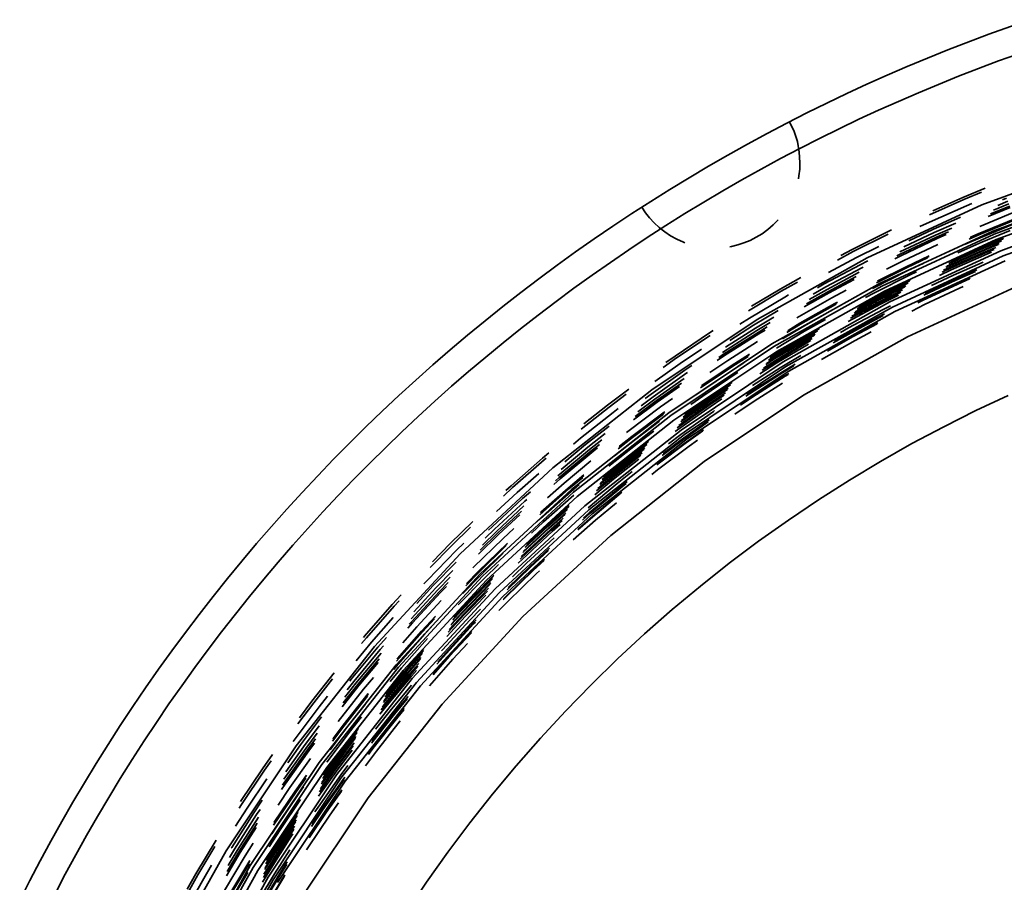
# Model space of a CAD drawing. Units: metres. Extents: x 14.72 to 15.96, y 6.36 to 7.6.
# Drawn here: x 14.79 to 15.14, y 7.26 to 7.56 of the extents above; entities that cross this region are included whole.
import ezdxf

# ---------------------------------------------------------------- set-up
doc = ezdxf.new("R2010")
doc.units = ezdxf.units.M
doc.linetypes.add('AUSGEZOGEN', pattern=[0])
doc.layers.add('Fertigelement', color=7, linetype='AUSGEZOGEN', lineweight=35)

msp = doc.modelspace()

# ---------------------------------------------------------------- linework, layer by layer
at = {"layer": 'Fertigelement', "transparency": 33554687}
for p, q in [((15.13005, 7.55712), (15.14444, 7.56221)), ((15.11571, 7.55165), (15.13005, 7.55712)), ((15.10144, 7.54579), (15.11571, 7.55165)), ((15.14766, 7.55275), (15.1335, 7.54774)), ((15.1335, 7.54774), (15.11939, 7.54235)), ((15.09433, 7.54272), (15.10144, 7.54579)), ((15.08724, 7.53955), (15.09433, 7.54272)), ((15.11939, 7.54235), (15.10535, 7.53659)), ((15.08018, 7.53629), (15.08724, 7.53955)), ((15.07315, 7.53293), (15.08018, 7.53629)), ((15.10535, 7.53659), (15.09138, 7.53045)), ((15.06614, 7.52947), (15.07315, 7.53293)), ((15.09138, 7.53045), (15.08444, 7.52724)), ((15.05917, 7.52592), (15.06614, 7.52947)), ((15.08444, 7.52724), (15.07752, 7.52393)), ((15.05222, 7.52227), (15.05917, 7.52592)), ((15.06167, 7.52302), (15.06009, 7.52639)), ((15.06009, 7.52639), (15.06009, 7.52639)), ((15.07752, 7.52393), (15.07062, 7.52053)), ((15.04531, 7.51853), (15.05222, 7.52227)), ((15.06283, 7.51944), (15.06167, 7.52302)), ((15.07062, 7.52053), (15.06376, 7.51704)), ((15.03843, 7.5147), (15.04531, 7.51853)), ((15.06376, 7.51704), (15.05693, 7.51345)), ((15.06353, 7.51574), (15.06283, 7.51944)), ((15.0316, 7.51077), (15.03843, 7.5147)), ((15.05693, 7.51345), (15.05013, 7.50977)), ((15.06376, 7.51202), (15.06353, 7.51574)), ((15.0248, 7.50674), (15.0316, 7.51077)), ((15.05013, 7.50977), (15.04336, 7.50599)), ((15.0634, 7.5074), (15.06367, 7.50973)), ((15.06367, 7.50973), (15.06376, 7.51202)), ((15.06376, 7.51202), (15.06376, 7.51202)), ((15.06376, 7.51202), (15.06376, 7.51202)), ((15.16931, 7.51256), (15.1277, 7.49721)), ((15.01804, 7.50263), (15.0248, 7.50674)), ((15.04336, 7.50599), (15.03663, 7.50213)), ((15.06319, 7.50631), (15.0634, 7.5074)), ((15.01133, 7.49842), (15.01804, 7.50263)), ((15.12879, 7.50301), (15.12098, 7.49981)), ((15.13152, 7.48799), (15.17241, 7.50307)), ((15.03663, 7.50213), (15.02995, 7.49817)), ((15.12098, 7.49981), (15.1104, 7.49516)), ((15.12758, 7.50161), (15.12131, 7.49903)), ((15.17277, 7.50195), (15.13197, 7.4869)), ((15.13273, 7.48506), (15.17335, 7.50004)), ((15.13633, 7.49958), (15.13493, 7.499)), ((15.00466, 7.49412), (15.01133, 7.49842)), ((15.00817, 7.49636), (15.00944, 7.49445)), ((15.00817, 7.49636), (15.00817, 7.49636)), ((15.02995, 7.49817), (15.0233, 7.49412)), ((15.1277, 7.49721), (15.08737, 7.47862)), ((15.12131, 7.49903), (15.10921, 7.49371)), ((15.12223, 7.49685), (15.10926, 7.49114)), ((15.12418, 7.49765), (15.12223, 7.49685)), ((15.13763, 7.49628), (15.12985, 7.49308)), ((15.13743, 7.49679), (15.13064, 7.49401)), ((15.13714, 7.49753), (15.13178, 7.49533)), ((15.13677, 7.49847), (15.13322, 7.49701)), ((15.13437, 7.48111), (15.17462, 7.49596)), ((14.99804, 7.48973), (15.00466, 7.49412)), ((15.00944, 7.49445), (15.01089, 7.49261)), ((15.01089, 7.49261), (15.01251, 7.49085)), ((15.0233, 7.49412), (15.01669, 7.48998)), ((15.12016, 7.49285), (15.11043, 7.48857)), ((15.13921, 7.49229), (15.12641, 7.48703)), ((15.13925, 7.49219), (15.12645, 7.48694)), ((15.13839, 7.49437), (15.1269, 7.48965)), ((15.17532, 7.4941), (15.13513, 7.47927)), ((14.99146, 7.48525), (14.99804, 7.48973)), ((15.01669, 7.48998), (15.01013, 7.48575)), ((15.01251, 7.49085), (15.01429, 7.4892)), ((15.01429, 7.4892), (15.01623, 7.48768)), ((15.05244, 7.48855), (15.05432, 7.49018)), ((15.05432, 7.49018), (15.05608, 7.49197)), ((15.05608, 7.49197), (15.05608, 7.49197)), ((15.10926, 7.49114), (15.10589, 7.48956)), ((15.11847, 7.4908), (15.11093, 7.48748)), ((15.11705, 7.48908), (15.11134, 7.48657)), ((15.13936, 7.49192), (15.12656, 7.48667)), ((15.13977, 7.49086), (15.12701, 7.48562)), ((14.98494, 7.48068), (14.99146, 7.48525)), ((15.01013, 7.48575), (15.00362, 7.48143)), ((15.01623, 7.48768), (15.01831, 7.48631)), ((15.01831, 7.48631), (15.02051, 7.48511)), ((15.04624, 7.48474), (15.04838, 7.48582)), ((15.04838, 7.48582), (15.05045, 7.48709)), ((15.05045, 7.48709), (15.05244, 7.48855)), ((15.09497, 7.48798), (15.08211, 7.48153)), ((15.09473, 7.48691), (15.0825, 7.48079)), ((15.09194, 7.46974), (15.13152, 7.48799)), ((15.13197, 7.4869), (15.09247, 7.46869)), ((15.09589, 7.48841), (15.09497, 7.48798)), ((15.11134, 7.48657), (15.09888, 7.48071)), ((15.11167, 7.48585), (15.09892, 7.47985)), ((15.1119, 7.48534), (15.09916, 7.47935)), ((15.11093, 7.48748), (15.10029, 7.48248)), ((15.11043, 7.48857), (15.10195, 7.48458)), ((15.11593, 7.48772), (15.11167, 7.48585)), ((15.11515, 7.48677), (15.1119, 7.48534)), ((15.12701, 7.48562), (15.12155, 7.48323)), ((15.12656, 7.48667), (15.12317, 7.48518)), ((15.12645, 7.48694), (15.12358, 7.48568)), ((15.12641, 7.48703), (15.12372, 7.48585)), ((15.13759, 7.48815), (15.12766, 7.48408)), ((15.13531, 7.48549), (15.12829, 7.48261)), ((15.13511, 7.48527), (15.12834, 7.48249)), ((15.13509, 7.48524), (15.12835, 7.48247)), ((15.02051, 7.48511), (15.02281, 7.48409)), ((15.02281, 7.48409), (15.02335, 7.48391)), ((15.03909, 7.48252), (15.03967, 7.48261)), ((15.03967, 7.48261), (15.0419, 7.48315)), ((15.0419, 7.48315), (15.04408, 7.48385)), ((15.04408, 7.48385), (15.04624, 7.48474)), ((15.09148, 7.48263), (15.08359, 7.47868)), ((15.09346, 7.46695), (15.13273, 7.48506)), ((15.11224, 7.48323), (15.10006, 7.4775)), ((15.12852, 7.48206), (15.11607, 7.47658)), ((15.12849, 7.48214), (15.1162, 7.47674)), ((15.12835, 7.48247), (15.11671, 7.47736)), ((15.12834, 7.48249), (15.11673, 7.47738)), ((15.12829, 7.48261), (15.11693, 7.47762)), ((15.12766, 7.48408), (15.11918, 7.48034)), ((15.13457, 7.48464), (15.12849, 7.48214)), ((15.13444, 7.48449), (15.12852, 7.48206)), ((15.1337, 7.48363), (15.12872, 7.48158)), ((15.13339, 7.48326), (15.12881, 7.48138)), ((15.13253, 7.48226), (15.12904, 7.48083)), ((14.97847, 7.47602), (14.98494, 7.48068)), ((15.00362, 7.48143), (14.99715, 7.47702)), ((15.08737, 7.47862), (15.04871, 7.45696)), ((15.08359, 7.47868), (15.07372, 7.47342)), ((15.0825, 7.48079), (15.07692, 7.47781)), ((15.08211, 7.48153), (15.07806, 7.47937)), ((15.09536, 7.46312), (15.13437, 7.48111)), ((15.13513, 7.47927), (15.09622, 7.46133)), ((15.09916, 7.47935), (15.09704, 7.47829)), ((15.09892, 7.47985), (15.0978, 7.47929)), ((15.10912, 7.47929), (15.10103, 7.47549)), ((15.10899, 7.47912), (15.10108, 7.4754)), ((15.10858, 7.47861), (15.1012, 7.47514)), ((15.12872, 7.48158), (15.11613, 7.47604)), ((15.12881, 7.48138), (15.11622, 7.47584)), ((15.12904, 7.48083), (15.11647, 7.4753)), ((15.1292, 7.48046), (15.11663, 7.47493)), ((15.12944, 7.47989), (15.11689, 7.47437)), ((15.13195, 7.48159), (15.1292, 7.48046)), ((15.13107, 7.48056), (15.12944, 7.47989)), ((14.97205, 7.47128), (14.97847, 7.47602)), ((14.99715, 7.47702), (14.99073, 7.47253)), ((15.08489, 7.47617), (15.07229, 7.46945)), ((15.08544, 7.47511), (15.07286, 7.4684)), ((15.0876, 7.47752), (15.08489, 7.47617)), ((15.08596, 7.47537), (15.08544, 7.47511)), ((15.1012, 7.47514), (15.09061, 7.46983)), ((15.10108, 7.4754), (15.09101, 7.47036)), ((15.10103, 7.47549), (15.09115, 7.47053)), ((15.10006, 7.4775), (15.09421, 7.47457)), ((15.09704, 7.45972), (15.13582, 7.4776)), ((15.10699, 7.4766), (15.1017, 7.47411)), ((15.11663, 7.47493), (15.11365, 7.47353)), ((15.11647, 7.4753), (15.11421, 7.47423)), ((15.11622, 7.47584), (15.11504, 7.47529)), ((15.11613, 7.47604), (15.11535, 7.47568)), ((15.12816, 7.4771), (15.11774, 7.47251)), ((14.99073, 7.47253), (14.98436, 7.46794)), ((15.06401, 7.47171), (15.05677, 7.4676)), ((15.08459, 7.47352), (15.07335, 7.46752)), ((15.08353, 7.47205), (15.07373, 7.46683)), ((15.1017, 7.47411), (15.08919, 7.46785)), ((15.10244, 7.4726), (15.08997, 7.46635)), ((15.10465, 7.47364), (15.10244, 7.4726)), ((15.11774, 7.47251), (15.10994, 7.46885)), ((15.11689, 7.47437), (15.11279, 7.47244)), ((15.12593, 7.47439), (15.11839, 7.47107)), ((15.12545, 7.47381), (15.11853, 7.47077)), ((15.12354, 7.4715), (15.11909, 7.46954)), ((14.96569, 7.46644), (14.97205, 7.47128)), ((14.98436, 7.46794), (14.97805, 7.46327)), ((15.05391, 7.44845), (15.09194, 7.46974)), ((15.09247, 7.46869), (15.05453, 7.44744)), ((15.0629, 7.47011), (15.05719, 7.46688)), ((15.07286, 7.4684), (15.06836, 7.46585)), ((15.07229, 7.46945), (15.06994, 7.46812)), ((15.08278, 7.47103), (15.07399, 7.46634)), ((15.10244, 7.47082), (15.0907, 7.46494)), ((15.10225, 7.47058), (15.09076, 7.46482)), ((15.10223, 7.47055), (15.09077, 7.4648)), ((15.10174, 7.4699), (15.09093, 7.46448)), ((15.10161, 7.46973), (15.09097, 7.4644)), ((15.1009, 7.4688), (15.09121, 7.46394)), ((15.1006, 7.4684), (15.09131, 7.46375)), ((15.13964, 7.46838), (15.10158, 7.45085)), ((15.11909, 7.46954), (15.10674, 7.46374)), ((15.11916, 7.46938), (15.10682, 7.46358)), ((15.11853, 7.47077), (15.10727, 7.46547)), ((15.11981, 7.46796), (15.1075, 7.46217)), ((15.11839, 7.47107), (15.10774, 7.46607)), ((15.1233, 7.4712), (15.11916, 7.46938)), ((15.12109, 7.46852), (15.11981, 7.46796)), ((14.95939, 7.46152), (14.96569, 7.46644)), ((15.05719, 7.46688), (15.04567, 7.45996)), ((15.05839, 7.46483), (15.04599, 7.45739)), ((15.05677, 7.4676), (15.04676, 7.46159)), ((15.05568, 7.44577), (15.09346, 7.46695)), ((15.05976, 7.46561), (15.05839, 7.46483)), ((15.07498, 7.46454), (15.06263, 7.45754)), ((15.07399, 7.46634), (15.06526, 7.46139)), ((15.07373, 7.46683), (15.06599, 7.46244)), ((15.07335, 7.46752), (15.06703, 7.46395)), ((15.08001, 7.46722), (15.07498, 7.46454)), ((15.09093, 7.46448), (15.08395, 7.46076)), ((15.09077, 7.4648), (15.08443, 7.46143)), ((15.09076, 7.46482), (15.08445, 7.46145)), ((15.0907, 7.46494), (15.08464, 7.46171)), ((15.08997, 7.46635), (15.08678, 7.46465)), ((15.08919, 7.46785), (15.08919, 7.46785)), ((15.09978, 7.46732), (15.09159, 7.46321)), ((15.09923, 7.4666), (15.09177, 7.46286)), ((15.09839, 7.46549), (15.09205, 7.46231)), ((14.95314, 7.45652), (14.95939, 7.46152)), ((14.97805, 7.46327), (14.97179, 7.45852)), ((15.05788, 7.44212), (15.09536, 7.46312)), ((15.09622, 7.46133), (15.05884, 7.4404)), ((15.07606, 7.46258), (15.06376, 7.45561)), ((15.07611, 7.46249), (15.06381, 7.45553)), ((15.07625, 7.46223), (15.06396, 7.45527)), ((15.07699, 7.46307), (15.07606, 7.46258)), ((15.07686, 7.46289), (15.07611, 7.46249)), ((15.07647, 7.46235), (15.07625, 7.46223)), ((15.09205, 7.46231), (15.08065, 7.45623)), ((15.09177, 7.46286), (15.08149, 7.45738)), ((15.09159, 7.46321), (15.08202, 7.45812)), ((15.09131, 7.46375), (15.08283, 7.45923)), ((15.09121, 7.46394), (15.08313, 7.45964)), ((15.09097, 7.4644), (15.08383, 7.46059)), ((15.09558, 7.46179), (15.09299, 7.4605)), ((15.1075, 7.46217), (15.10303, 7.45993)), ((15.10682, 7.46358), (15.10517, 7.46276)), ((15.10674, 7.46374), (15.10541, 7.46307)), ((14.97179, 7.45852), (14.96559, 7.45368)), ((15.05608, 7.46014), (15.04748, 7.45498)), ((15.05453, 7.45782), (15.04811, 7.45396)), ((15.05979, 7.43886), (15.09704, 7.45972)), ((15.07496, 7.46019), (15.06453, 7.45429)), ((15.09299, 7.4605), (15.08078, 7.45399)), ((15.09342, 7.45893), (15.08154, 7.4526)), ((15.09297, 7.45831), (15.08171, 7.45231)), ((14.94696, 7.45143), (14.95314, 7.45652)), ((15.04871, 7.45696), (15.01177, 7.43227)), ((15.04748, 7.45498), (15.03906, 7.44963)), ((15.04599, 7.45739), (15.04265, 7.45526)), ((15.05323, 7.45586), (15.04864, 7.45311)), ((15.0522, 7.45433), (15.04905, 7.45244)), ((15.06453, 7.45429), (15.05766, 7.45016)), ((15.06396, 7.45527), (15.05913, 7.45238)), ((15.06381, 7.45553), (15.05951, 7.45294)), ((15.06376, 7.45561), (15.05964, 7.45314)), ((15.06263, 7.45754), (15.06263, 7.45754)), ((15.07273, 7.457), (15.06538, 7.45284)), ((15.09115, 7.45582), (15.08235, 7.45113)), ((15.09092, 7.45549), (15.08244, 7.45097)), ((14.94084, 7.44627), (14.94696, 7.45143)), ((14.96559, 7.45368), (14.95945, 7.44876)), ((15.032, 7.4523), (15.01987, 7.44414)), ((15.03216, 7.45139), (15.02035, 7.44345)), ((15.03322, 7.45307), (15.032, 7.4523)), ((15.04864, 7.45311), (15.03651, 7.4454)), ((15.04905, 7.45244), (15.03694, 7.44474)), ((15.04934, 7.45196), (15.03725, 7.44427)), ((15.04811, 7.45396), (15.03755, 7.44725)), ((15.05148, 7.45325), (15.04934, 7.45196)), ((15.06618, 7.45146), (15.05413, 7.44423)), ((15.06625, 7.45134), (15.0542, 7.44411)), ((15.06626, 7.45133), (15.05421, 7.4441)), ((15.06644, 7.45102), (15.0544, 7.44379)), ((15.06648, 7.45094), (15.05444, 7.44371)), ((15.06538, 7.45284), (15.05548, 7.44689)), ((15.10158, 7.45085), (15.06504, 7.43038)), ((15.07063, 7.45398), (15.06618, 7.45146)), ((15.07045, 7.45372), (15.06625, 7.45134)), ((15.07043, 7.45369), (15.06626, 7.45133)), ((15.06995, 7.45301), (15.06644, 7.45102)), ((15.06983, 7.45284), (15.06648, 7.45094)), ((15.06915, 7.45186), (15.06674, 7.4505)), ((15.06886, 7.45144), (15.06686, 7.45031)), ((15.08244, 7.45097), (15.07339, 7.44585)), ((15.08235, 7.45113), (15.07362, 7.44618)), ((15.08171, 7.45231), (15.07541, 7.44874)), ((15.08154, 7.4526), (15.07585, 7.44938)), ((15.08078, 7.45399), (15.07794, 7.45238)), ((15.08881, 7.4526), (15.08319, 7.4496)), ((14.95945, 7.44876), (14.95336, 7.44375)), ((15.01767, 7.42423), (15.05391, 7.44845)), ((15.05453, 7.44744), (15.01837, 7.42328)), ((15.04884, 7.44921), (15.03837, 7.44255)), ((15.06674, 7.4505), (15.05471, 7.44327)), ((15.06686, 7.45031), (15.05483, 7.44309)), ((15.06716, 7.44979), (15.05515, 7.44258)), ((15.06736, 7.44944), (15.05536, 7.44223)), ((15.06673, 7.44835), (15.05568, 7.44171)), ((15.06806, 7.4503), (15.06716, 7.44979)), ((15.06754, 7.44954), (15.06736, 7.44944)), ((15.08319, 7.4496), (15.07133, 7.44289)), ((14.93478, 7.44102), (14.94084, 7.44627)), ((14.95336, 7.44375), (14.94734, 7.43867)), ((15.01987, 7.44414), (15.01666, 7.44186)), ((15.0195, 7.4216), (15.05568, 7.44577)), ((15.02922, 7.44656), (15.02169, 7.4415)), ((15.03725, 7.44427), (15.03462, 7.44251)), ((15.03694, 7.44474), (15.0353, 7.44364)), ((15.03651, 7.4454), (15.03651, 7.4454)), ((15.04601, 7.44476), (15.0396, 7.44068)), ((15.04589, 7.44456), (15.03965, 7.4406)), ((15.04552, 7.44398), (15.03981, 7.44035)), ((15.0544, 7.44379), (15.05278, 7.44276)), ((15.05421, 7.4441), (15.05324, 7.44348)), ((15.0542, 7.44411), (15.05325, 7.44351)), ((15.05413, 7.44423), (15.05343, 7.44378)), ((15.06409, 7.44437), (15.05675, 7.43997)), ((14.92879, 7.43569), (14.93478, 7.44102)), ((15.02169, 7.4415), (15.01278, 7.43517)), ((15.02035, 7.44345), (15.01564, 7.44011)), ((15.02198, 7.41813), (15.05788, 7.44212)), ((15.05884, 7.4404), (15.02322, 7.4166)), ((15.02572, 7.4408), (15.0233, 7.43917)), ((15.03981, 7.44035), (15.02882, 7.43297)), ((15.03965, 7.4406), (15.02918, 7.43356)), ((15.0396, 7.44068), (15.0293, 7.43376)), ((15.03837, 7.44255), (15.03207, 7.43832)), ((15.04407, 7.44171), (15.04043, 7.4394)), ((15.05568, 7.44171), (15.04968, 7.4379)), ((15.05536, 7.44223), (15.05046, 7.43913)), ((15.05515, 7.44258), (15.05097, 7.43992)), ((15.05483, 7.44309), (15.05173, 7.44112)), ((15.05471, 7.44327), (15.05201, 7.44155)), ((15.05444, 7.44371), (15.05266, 7.44258)), ((15.06204, 7.4413), (15.05758, 7.43863)), ((15.0616, 7.44065), (15.05776, 7.43834)), ((14.94734, 7.43867), (14.94138, 7.4335)), ((15.0233, 7.43917), (15.01148, 7.43078)), ((15.02398, 7.43819), (15.01219, 7.42981)), ((15.02425, 7.43837), (15.02398, 7.43819)), ((15.02428, 7.41514), (15.05979, 7.43886)), ((15.04043, 7.4394), (15.02863, 7.43146)), ((15.04135, 7.43799), (15.02959, 7.43008)), ((15.04194, 7.43837), (15.04135, 7.43799)), ((15.05758, 7.43863), (15.04582, 7.43115)), ((15.05776, 7.43834), (15.04601, 7.43087)), ((15.05847, 7.4372), (15.04675, 7.42974)), ((15.05856, 7.43705), (15.04684, 7.4296)), ((15.05675, 7.43997), (15.04709, 7.43383)), ((15.05986, 7.43803), (15.05847, 7.4372)), ((15.05963, 7.43769), (15.05856, 7.43705)), ((14.92287, 7.43028), (14.92879, 7.43569)), ((14.94138, 7.4335), (14.93549, 7.42826)), ((15.02303, 7.43628), (15.01278, 7.429)), ((15.02208, 7.43463), (15.01325, 7.42836)), ((15.02141, 7.43348), (15.01357, 7.42791)), ((15.03996, 7.43514), (15.03049, 7.42877)), ((15.03979, 7.43486), (15.03057, 7.42866)), ((15.03978, 7.43483), (15.03058, 7.42865)), ((15.03933, 7.4341), (15.03078, 7.42835)), ((15.03922, 7.43391), (15.03083, 7.42828)), ((15.05764, 7.43461), (15.0477, 7.42829)), ((14.91702, 7.42479), (14.92287, 7.43028)), ((15.01177, 7.43227), (14.97696, 7.40484)), ((15.00369, 7.43249), (14.99617, 7.42685)), ((15.00271, 7.4307), (14.99669, 7.42618)), ((15.01148, 7.43078), (15.00941, 7.42923)), ((15.02959, 7.43008), (15.02541, 7.42711)), ((15.02863, 7.43146), (15.02743, 7.43062)), ((15.06504, 7.43038), (15.03013, 7.40706)), ((15.03858, 7.43286), (15.03113, 7.42785)), ((15.03831, 7.43241), (15.03125, 7.42767)), ((15.03756, 7.43119), (15.03159, 7.42718)), ((15.03707, 7.43038), (15.03182, 7.42685)), ((15.04601, 7.43087), (15.04469, 7.42998)), ((15.04582, 7.43115), (15.0451, 7.43067)), ((15.13692, 7.43032), (15.12556, 7.42498)), ((14.93549, 7.42826), (14.92966, 7.42294)), ((14.99617, 7.42685), (14.98786, 7.42028)), ((15.01357, 7.42791), (15.00526, 7.42168)), ((15.01325, 7.42836), (15.00591, 7.42286)), ((15.01278, 7.429), (15.00684, 7.42454)), ((15.01219, 7.42981), (15.00801, 7.42668)), ((15.01893, 7.4292), (15.01478, 7.42625)), ((15.03182, 7.42685), (15.02067, 7.41893)), ((15.03159, 7.42718), (15.02115, 7.41976)), ((15.03125, 7.42767), (15.02188, 7.42101)), ((15.03113, 7.42785), (15.02214, 7.42147)), ((15.03083, 7.42828), (15.02276, 7.42254)), ((15.03078, 7.42835), (15.02287, 7.42273)), ((15.03058, 7.42865), (15.02331, 7.42348)), ((15.03057, 7.42866), (15.02333, 7.42352)), ((15.03049, 7.42877), (15.02349, 7.4238)), ((15.03631, 7.42912), (15.03217, 7.42634)), ((15.0477, 7.42829), (15.04087, 7.4237)), ((15.04684, 7.4296), (15.04281, 7.42689)), ((15.04675, 7.42974), (15.04302, 7.42724)), ((14.91123, 7.41923), (14.91702, 7.42479)), ((14.98345, 7.39725), (15.01767, 7.42423)), ((15.01837, 7.42328), (14.98421, 7.39636)), ((14.99813, 7.42431), (14.98666, 7.41524)), ((14.99669, 7.42618), (14.9869, 7.41845)), ((14.99993, 7.42565), (14.99813, 7.42431)), ((15.01478, 7.42625), (15.00328, 7.41763)), ((15.0161, 7.42444), (15.00464, 7.41585)), ((15.01612, 7.42433), (15.0047, 7.41577)), ((15.01577, 7.42371), (15.00488, 7.41554)), ((15.01623, 7.42454), (15.0161, 7.42444)), ((15.03217, 7.42634), (15.02068, 7.41818)), ((15.03333, 7.42466), (15.02188, 7.41653)), ((15.03378, 7.42496), (15.03333, 7.42466)), ((15.12556, 7.42498), (15.11428, 7.41932)), ((14.92966, 7.42294), (14.9239, 7.41754)), ((14.98548, 7.39481), (15.0195, 7.4216)), ((14.99668, 7.41955), (14.98845, 7.41304)), ((15.01444, 7.42128), (15.00558, 7.41464)), ((15.03187, 7.42168), (15.02281, 7.41525)), ((15.03146, 7.42098), (15.02301, 7.41498)), ((14.90552, 7.41359), (14.91123, 7.41923)), ((14.9239, 7.41754), (14.91821, 7.41206)), ((14.98821, 7.39153), (15.02198, 7.41813)), ((14.99532, 7.41695), (14.9892, 7.41211)), ((15.02322, 7.4166), (14.98958, 7.39008)), ((15.00328, 7.41763), (15.00286, 7.41729)), ((15.01247, 7.41771), (15.0066, 7.41331)), ((15.02188, 7.41653), (15.01755, 7.41328)), ((15.02068, 7.41818), (15.01994, 7.41763)), ((15.02984, 7.41817), (15.02381, 7.41389)), ((15.02963, 7.41781), (15.02391, 7.41375)), ((15.11428, 7.41932), (15.10311, 7.41337)), ((14.89988, 7.40788), (14.90552, 7.41359)), ((14.98845, 7.41304), (14.98114, 7.40695)), ((14.98666, 7.41524), (14.98425, 7.41323)), ((14.99417, 7.41476), (14.98983, 7.41133)), ((14.99328, 7.41305), (14.99033, 7.41072)), ((14.99075, 7.3887), (15.02428, 7.41514)), ((15.0066, 7.41331), (14.99666, 7.40545)), ((15.00558, 7.41464), (14.99858, 7.40911)), ((15.00488, 7.41554), (14.99987, 7.41158)), ((15.0047, 7.41577), (15.0002, 7.41222)), ((15.00464, 7.41585), (15.00031, 7.41243)), ((15.0106, 7.41432), (15.00757, 7.41205)), ((15.01044, 7.41403), (15.00766, 7.41194)), ((15.01043, 7.414), (15.00766, 7.41193)), ((15.01, 7.41323), (15.00788, 7.41164)), ((15.0099, 7.41304), (15.00794, 7.41157)), ((15.02391, 7.41375), (15.01352, 7.40596)), ((15.02381, 7.41389), (15.01372, 7.40633)), ((15.02301, 7.41498), (15.0153, 7.4092)), ((15.02281, 7.41525), (15.0157, 7.40991)), ((15.02774, 7.41456), (15.02483, 7.41249)), ((15.10311, 7.41337), (15.09205, 7.4071)), ((14.91821, 7.41206), (14.91259, 7.40652)), ((14.9755, 7.41011), (14.97332, 7.4083)), ((14.98983, 7.41133), (14.97872, 7.40207)), ((14.99033, 7.41072), (14.9792, 7.40144)), ((14.99068, 7.41029), (14.97956, 7.40102)), ((14.9892, 7.41211), (14.97983, 7.4043)), ((14.99265, 7.41184), (14.99068, 7.41029)), ((15.00757, 7.41205), (14.99641, 7.40322)), ((15.00766, 7.41194), (14.9965, 7.40312)), ((15.00766, 7.41193), (14.99651, 7.40311)), ((15.00788, 7.41164), (14.99674, 7.40283)), ((15.00794, 7.41157), (14.99679, 7.40276)), ((15.00825, 7.41116), (14.99712, 7.40236)), ((15.00839, 7.41099), (14.99726, 7.40218)), ((15.00834, 7.41018), (14.99764, 7.40172)), ((15.00788, 7.40931), (14.99789, 7.40141)), ((15.00929, 7.41194), (15.00825, 7.41116)), ((15.00903, 7.41147), (15.00839, 7.41099)), ((15.02483, 7.41249), (15.01367, 7.40412)), ((14.89432, 7.40209), (14.89988, 7.40788)), ((14.91259, 7.40652), (14.90705, 7.4009)), ((14.97332, 7.4083), (14.96225, 7.39857)), ((14.97387, 7.40766), (14.96281, 7.39795)), ((14.97457, 7.40825), (14.97387, 7.40766)), ((14.99034, 7.40733), (14.9809, 7.39945)), ((15.03013, 7.40706), (14.99726, 7.38115)), ((15.00718, 7.40797), (14.99828, 7.40093)), ((15.09205, 7.4071), (15.08112, 7.40054)), ((14.97696, 7.40484), (14.94439, 7.37472)), ((14.97204, 7.4029), (14.9644, 7.39619)), ((14.98788, 7.40236), (14.98235, 7.39775)), ((14.99712, 7.40236), (14.99366, 7.39947)), ((14.99679, 7.40276), (14.99422, 7.40061)), ((14.99674, 7.40283), (14.99432, 7.40081)), ((14.99651, 7.40311), (14.99472, 7.40162)), ((14.9965, 7.40312), (14.99474, 7.40165)), ((14.99641, 7.40322), (14.99489, 7.40195)), ((15.00486, 7.40353), (14.99957, 7.39934)), ((15.01367, 7.40412), (15.01173, 7.40259)), ((14.88883, 7.39624), (14.89432, 7.40209)), ((14.90705, 7.4009), (14.90157, 7.39521)), ((14.9809, 7.39945), (14.97511, 7.39437)), ((14.97956, 7.40102), (14.97729, 7.39903)), ((14.9792, 7.40144), (14.97788, 7.40028)), ((14.98777, 7.40215), (14.98241, 7.39768)), ((14.98745, 7.4015), (14.9826, 7.39746)), ((14.9862, 7.39897), (14.98334, 7.39659)), ((14.99957, 7.39934), (14.98939, 7.39086)), ((14.99828, 7.40093), (14.99164, 7.39539)), ((14.99789, 7.40141), (14.99231, 7.39676)), ((14.99764, 7.40172), (14.99275, 7.39765)), ((14.99726, 7.40218), (14.99341, 7.39898)), ((15.00306, 7.4001), (15.00056, 7.39812)), ((15.00268, 7.39936), (15.00077, 7.39786)), ((15.08112, 7.40054), (15.07032, 7.39368)), ((14.88343, 7.39032), (14.88883, 7.39624)), ((14.95144, 7.36767), (14.98345, 7.39725)), ((14.98421, 7.39636), (14.95228, 7.36684)), ((14.9644, 7.39619), (14.95718, 7.38951)), ((14.96281, 7.39795), (14.95961, 7.39498)), ((14.96225, 7.39857), (14.96047, 7.39692)), ((14.96904, 7.39649), (14.96629, 7.39409)), ((14.9826, 7.39746), (14.97232, 7.38842)), ((14.98334, 7.39659), (14.97257, 7.38713)), ((14.98241, 7.39768), (14.97263, 7.38908)), ((14.98235, 7.39775), (14.97273, 7.38931)), ((15.00056, 7.39812), (14.98975, 7.38911)), ((15.00077, 7.39786), (14.98997, 7.38885)), ((15.00116, 7.39642), (14.99084, 7.38783)), ((15.00097, 7.39604), (14.99096, 7.38769)), ((14.90157, 7.39521), (14.89617, 7.38945)), ((14.95369, 7.36542), (14.98548, 7.39481)), ((14.96629, 7.39409), (14.95558, 7.38417)), ((14.96709, 7.3932), (14.9564, 7.38331)), ((14.96777, 7.39379), (14.96709, 7.3932)), ((14.98435, 7.39524), (14.97369, 7.38588)), ((14.99925, 7.39257), (14.99197, 7.38651)), ((15.07032, 7.39368), (15.05968, 7.38653)), ((14.8781, 7.38433), (14.88343, 7.39032)), ((14.89617, 7.38945), (14.89085, 7.38362)), ((14.95671, 7.3624), (14.98821, 7.39153)), ((14.96672, 7.39149), (14.9571, 7.38258)), ((14.96592, 7.38966), (14.95764, 7.38201)), ((14.98958, 7.39008), (14.95812, 7.36099)), ((14.95939, 7.35972), (14.99075, 7.3887)), ((14.98266, 7.39164), (14.97476, 7.3847)), ((14.98251, 7.39133), (14.97485, 7.38459)), ((14.9825, 7.39129), (14.97486, 7.38458)), ((14.98212, 7.39047), (14.9751, 7.38431)), ((14.98202, 7.39027), (14.97516, 7.38425)), ((14.98147, 7.3891), (14.97551, 7.38386)), ((14.98124, 7.3886), (14.97566, 7.3837)), ((14.98997, 7.38885), (14.98734, 7.38654)), ((14.98975, 7.38911), (14.9877, 7.3873)), ((14.94879, 7.38599), (14.94085, 7.37826)), ((14.96535, 7.38838), (14.95802, 7.3816)), ((14.97369, 7.38588), (14.96942, 7.38193)), ((14.97257, 7.38713), (14.97114, 7.38581)), ((14.9806, 7.38724), (14.97606, 7.38326)), ((14.98018, 7.38634), (14.97633, 7.38296)), ((14.97952, 7.38494), (14.97674, 7.3825)), ((14.99197, 7.38651), (14.98406, 7.37956)), ((14.99096, 7.38769), (14.98572, 7.3831)), ((14.99084, 7.38783), (14.98591, 7.38349)), ((15.05968, 7.38653), (15.0492, 7.37908)), ((14.87284, 7.37827), (14.8781, 7.38433)), ((14.89085, 7.38362), (14.88561, 7.37773)), ((14.94796, 7.38401), (14.94145, 7.37766)), ((14.95802, 7.3816), (14.95085, 7.37461)), ((14.95764, 7.38201), (14.95139, 7.37591)), ((14.9571, 7.38258), (14.95217, 7.37777)), ((14.9564, 7.38331), (14.95315, 7.38014)), ((14.95558, 7.38417), (14.95432, 7.38295)), ((14.96325, 7.38363), (14.95944, 7.38011)), ((14.97606, 7.38326), (14.96582, 7.37378)), ((14.97633, 7.38296), (14.9659, 7.37331)), ((14.97674, 7.3825), (14.96632, 7.37286)), ((14.97566, 7.3837), (14.96643, 7.37516)), ((14.97551, 7.38386), (14.96665, 7.37567)), ((14.97516, 7.38425), (14.96718, 7.37686)), ((14.9751, 7.38431), (14.96727, 7.37707)), ((14.97486, 7.38458), (14.96764, 7.3779)), ((14.97485, 7.38459), (14.96766, 7.37794)), ((14.97476, 7.3847), (14.9678, 7.37825)), ((14.86768, 7.37215), (14.87284, 7.37827)), ((14.94085, 7.37826), (14.93463, 7.37187)), ((14.94564, 7.37843), (14.94313, 7.37599)), ((14.95944, 7.38011), (14.94909, 7.37002)), ((14.96096, 7.37847), (14.95067, 7.36844)), ((14.96086, 7.37824), (14.95074, 7.36837)), ((14.99726, 7.38115), (14.96645, 7.35266)), ((14.97737, 7.3803), (14.96773, 7.37138)), ((15.0492, 7.37908), (15.0389, 7.37136)), ((14.88561, 7.37773), (14.88044, 7.37177)), ((14.94439, 7.37472), (14.91424, 7.34211)), ((14.94313, 7.37599), (14.93289, 7.36548)), ((14.94145, 7.37766), (14.93384, 7.36985)), ((14.96058, 7.37755), (14.95095, 7.36817)), ((14.95946, 7.37487), (14.95175, 7.36736)), ((14.97575, 7.37665), (14.96882, 7.37023)), ((14.97541, 7.37588), (14.96905, 7.36999)), ((14.86259, 7.36597), (14.86768, 7.37215)), ((14.88044, 7.37177), (14.87536, 7.36575)), ((14.94292, 7.37172), (14.93494, 7.36353)), ((14.96773, 7.37138), (14.96281, 7.36659)), ((14.96632, 7.37286), (14.96481, 7.37139)), ((14.9659, 7.37331), (14.96542, 7.37284)), ((14.97403, 7.37277), (14.96998, 7.36901)), ((14.97386, 7.37237), (14.9701, 7.36889)), ((15.0389, 7.37136), (15.02878, 7.36336)), ((14.92186, 7.33566), (14.95144, 7.36767)), ((14.9418, 7.36886), (14.9358, 7.36271)), ((14.95095, 7.36817), (14.94637, 7.36347)), ((14.95074, 7.36837), (14.94665, 7.36417)), ((14.95067, 7.36844), (14.94674, 7.36441)), ((14.94909, 7.37002), (14.94884, 7.36977)), ((14.95781, 7.37092), (14.95294, 7.36617)), ((14.96998, 7.36901), (14.95991, 7.3592)), ((14.9701, 7.36889), (14.96003, 7.35908)), ((14.96905, 7.36999), (14.96093, 7.36208)), ((14.97117, 7.36775), (14.96114, 7.35797)), ((14.96882, 7.37023), (14.96126, 7.36287)), ((14.97226, 7.36876), (14.97117, 7.36775)), ((14.85759, 7.35972), (14.86259, 7.36597)), ((14.87536, 7.36575), (14.87035, 7.35966)), ((14.95228, 7.36684), (14.92275, 7.3349)), ((14.92434, 7.33367), (14.95369, 7.36542)), ((14.93289, 7.36548), (14.93165, 7.36414)), ((14.94086, 7.36645), (14.93653, 7.36201)), ((14.94012, 7.36456), (14.93711, 7.36147)), ((14.95294, 7.36617), (14.94373, 7.35672)), ((14.95407, 7.36505), (14.9441, 7.35482)), ((14.95416, 7.36495), (14.9442, 7.35473)), ((14.95417, 7.36494), (14.94421, 7.35472)), ((14.95443, 7.36468), (14.94448, 7.35447)), ((14.95449, 7.36462), (14.94454, 7.35441)), ((14.95486, 7.36425), (14.94492, 7.35405)), ((14.95175, 7.36736), (14.94531, 7.36075)), ((14.95625, 7.36718), (14.95407, 7.36505)), ((14.95612, 7.36686), (14.95416, 7.36495)), ((14.9561, 7.36682), (14.95417, 7.36494)), ((14.95575, 7.36597), (14.95443, 7.36468)), ((14.95566, 7.36576), (14.95449, 7.36462)), ((14.95516, 7.36455), (14.95486, 7.36425)), ((14.93653, 7.36201), (14.92716, 7.35188)), ((14.93711, 7.36147), (14.92725, 7.35081)), ((14.92755, 7.33086), (14.95671, 7.3624)), ((14.93751, 7.36109), (14.92766, 7.35044)), ((14.9358, 7.36271), (14.92806, 7.35434)), ((14.95812, 7.36099), (14.92904, 7.32953)), ((14.93494, 7.36353), (14.92912, 7.35725)), ((14.9396, 7.36323), (14.93751, 7.36109)), ((14.95494, 7.36403), (14.94508, 7.3539)), ((14.95438, 7.36259), (14.94551, 7.35349)), ((14.954, 7.36163), (14.9458, 7.35321)), ((15.02878, 7.36336), (15.01886, 7.35509)), ((14.85267, 7.35342), (14.85759, 7.35972)), ((14.87035, 7.35966), (14.86543, 7.35352)), ((14.92365, 7.36023), (14.92054, 7.35686)), ((14.9229, 7.35818), (14.92116, 7.3563)), ((14.93771, 7.35827), (14.92919, 7.34906)), ((14.93041, 7.32836), (14.95939, 7.35972)), ((14.95343, 7.36016), (14.94625, 7.35279)), ((14.96114, 7.35797), (14.95799, 7.35475)), ((14.96003, 7.35908), (14.95946, 7.35849)), ((14.95991, 7.3592), (14.95962, 7.35891)), ((14.92054, 7.35686), (14.91081, 7.34579)), ((14.92116, 7.3563), (14.91145, 7.34524)), ((14.94508, 7.3539), (14.94109, 7.3496)), ((14.94492, 7.35405), (14.94129, 7.35014)), ((14.94454, 7.35441), (14.94175, 7.35139)), ((14.94448, 7.35447), (14.94183, 7.35161)), ((14.94421, 7.35472), (14.94215, 7.35249)), ((14.9442, 7.35473), (14.94217, 7.35253)), ((14.9441, 7.35482), (14.94229, 7.35286)), ((14.95151, 7.35526), (14.94773, 7.35138)), ((15.01886, 7.35509), (15.00914, 7.34656)), ((14.84784, 7.34706), (14.85267, 7.35342)), ((14.86543, 7.35352), (14.86059, 7.34732)), ((14.92084, 7.35234), (14.91325, 7.3437)), ((14.92766, 7.35044), (14.92601, 7.34856)), ((14.92725, 7.35081), (14.92648, 7.34994)), ((14.93571, 7.35282), (14.93085, 7.34757)), ((14.93562, 7.35258), (14.93092, 7.3475)), ((14.93536, 7.35187), (14.93114, 7.34731)), ((14.96645, 7.35266), (14.938, 7.32189)), ((14.94773, 7.35138), (14.93813, 7.341)), ((14.94625, 7.35279), (14.93965, 7.34566)), ((14.9458, 7.35321), (14.9402, 7.34716)), ((14.94551, 7.35349), (14.94056, 7.34814)), ((14.95003, 7.35148), (14.94888, 7.35029)), ((14.94972, 7.35067), (14.94912, 7.35006)), ((14.84309, 7.34064), (14.84784, 7.34706)), ((14.86059, 7.34732), (14.85584, 7.34106)), ((14.93114, 7.34731), (14.92204, 7.33695)), ((14.93092, 7.3475), (14.92229, 7.33767)), ((14.93085, 7.34757), (14.92237, 7.33792)), ((14.92919, 7.34906), (14.92427, 7.34346)), ((14.93434, 7.34909), (14.93198, 7.34654)), ((14.94888, 7.35029), (14.9393, 7.33995)), ((14.94912, 7.35006), (14.93955, 7.33972)), ((14.9485, 7.3474), (14.94055, 7.33882)), ((14.94834, 7.34698), (14.94068, 7.3387)), ((14.91325, 7.3437), (14.90781, 7.33717)), ((14.91145, 7.34524), (14.90971, 7.34315)), ((14.91081, 7.34579), (14.91038, 7.34527)), ((14.91845, 7.34533), (14.9154, 7.34186)), ((14.93198, 7.34654), (14.92252, 7.33577)), ((14.93285, 7.34499), (14.9238, 7.33467)), ((15.00914, 7.34656), (14.99964, 7.33777)), ((14.83843, 7.33417), (14.84309, 7.34064)), ((14.85584, 7.34106), (14.85117, 7.33475)), ((14.91424, 7.34211), (14.88681, 7.30732)), ((14.9154, 7.34186), (14.90607, 7.33067)), ((14.91631, 7.34108), (14.907, 7.32991)), ((14.91744, 7.34237), (14.91631, 7.34108)), ((14.93151, 7.34104), (14.92501, 7.33364)), ((14.93139, 7.3407), (14.92511, 7.33355)), ((14.93138, 7.34067), (14.92512, 7.33354)), ((14.93813, 7.341), (14.93784, 7.34067)), ((14.94695, 7.34317), (14.94184, 7.33766)), ((14.9166, 7.33986), (14.90778, 7.32928)), ((14.91597, 7.33787), (14.90839, 7.32878)), ((14.93107, 7.33977), (14.9254, 7.33331)), ((14.931, 7.33955), (14.92546, 7.33325)), ((14.93056, 7.33827), (14.92586, 7.33291)), ((14.93037, 7.33772), (14.92602, 7.33277)), ((14.94184, 7.33766), (14.9336, 7.32828)), ((14.94068, 7.3387), (14.93493, 7.33215)), ((14.94055, 7.33882), (14.93507, 7.33258)), ((14.93955, 7.33972), (14.93621, 7.33592)), ((14.9393, 7.33995), (14.9365, 7.33675)), ((14.99964, 7.33777), (14.99038, 7.32874)), ((14.83386, 7.32765), (14.83843, 7.33417)), ((14.85117, 7.33475), (14.84658, 7.32838)), ((14.89488, 7.30144), (14.92186, 7.33566)), ((14.92275, 7.3349), (14.89583, 7.30075)), ((14.89753, 7.29964), (14.92434, 7.33367)), ((14.91553, 7.33647), (14.90882, 7.32843)), ((14.92546, 7.33325), (14.91803, 7.32432)), ((14.9254, 7.33331), (14.9181, 7.32455)), ((14.92512, 7.33354), (14.91839, 7.32546)), ((14.92511, 7.33355), (14.9184, 7.3255)), ((14.92501, 7.33364), (14.91851, 7.32584)), ((14.9238, 7.33467), (14.91978, 7.32985)), ((14.92252, 7.33577), (14.92112, 7.33409)), ((14.92987, 7.33623), (14.92648, 7.33238)), ((14.92953, 7.33524), (14.92678, 7.33212)), ((14.92901, 7.33371), (14.92725, 7.33172)), ((14.90017, 7.33295), (14.89226, 7.32294)), ((14.89954, 7.33079), (14.89293, 7.32242)), ((14.90096, 7.2971), (14.92755, 7.33086)), ((14.907, 7.32991), (14.90467, 7.32697)), ((14.90607, 7.33067), (14.90557, 7.33003)), ((14.91389, 7.33129), (14.91042, 7.32713)), ((14.92648, 7.33238), (14.91739, 7.32147)), ((14.92602, 7.33277), (14.91744, 7.32247)), ((14.92586, 7.33291), (14.91762, 7.32303)), ((14.92678, 7.33212), (14.9177, 7.32122)), ((14.92725, 7.33172), (14.91818, 7.32083)), ((14.82938, 7.32107), (14.83386, 7.32765)), ((14.84658, 7.32838), (14.84209, 7.32196)), ((14.91042, 7.32713), (14.90149, 7.31583)), ((14.92904, 7.32953), (14.90251, 7.29589)), ((14.90882, 7.32843), (14.90291, 7.32096)), ((14.90839, 7.32878), (14.90333, 7.32238)), ((14.90778, 7.32928), (14.90392, 7.3244)), ((14.90397, 7.29483), (14.93041, 7.32836)), ((14.92732, 7.32861), (14.91977, 7.31955)), ((14.99038, 7.32874), (14.98134, 7.31947)), ((14.89226, 7.32294), (14.88792, 7.31714)), ((14.89777, 7.32472), (14.8948, 7.32098)), ((14.9121, 7.32565), (14.90326, 7.31447)), ((14.91203, 7.3254), (14.90334, 7.31441)), ((14.91181, 7.32465), (14.90357, 7.31423)), ((14.92606, 7.32463), (14.92099, 7.31855)), ((14.92579, 7.32378), (14.92126, 7.31834)), ((14.82499, 7.31445), (14.82938, 7.32107)), ((14.84209, 7.32196), (14.83768, 7.3155)), ((14.8948, 7.32098), (14.88605, 7.3093)), ((14.89293, 7.32242), (14.88733, 7.31496)), ((14.91096, 7.32174), (14.90447, 7.31354)), ((14.938, 7.32189), (14.91207, 7.28901)), ((14.91977, 7.31955), (14.91468, 7.31311)), ((14.91818, 7.32083), (14.91621, 7.31834)), ((14.9177, 7.32122), (14.91667, 7.31992)), ((14.91739, 7.32147), (14.91697, 7.32095)), ((14.92472, 7.32039), (14.9223, 7.31749)), ((14.92458, 7.31995), (14.92244, 7.31738)), ((14.98134, 7.31947), (14.97256, 7.30997)), ((14.89569, 7.31745), (14.88833, 7.30763)), ((14.90149, 7.31583), (14.90149, 7.31583)), ((14.9097, 7.31743), (14.9058, 7.31251)), ((14.92126, 7.31834), (14.91325, 7.30821)), ((14.92099, 7.31855), (14.9135, 7.30907)), ((14.9223, 7.31749), (14.91361, 7.3065)), ((14.92244, 7.31738), (14.91375, 7.30639)), ((14.92334, 7.316), (14.91499, 7.30544)), ((14.82069, 7.30778), (14.82499, 7.31445)), ((14.83768, 7.3155), (14.83336, 7.30898)), ((14.89486, 7.31434), (14.8893, 7.30692)), ((14.9058, 7.31251), (14.89757, 7.30153)), ((14.90447, 7.31354), (14.89875, 7.3059)), ((14.90357, 7.31423), (14.89954, 7.30886)), ((14.90334, 7.31441), (14.89974, 7.30962)), ((14.90326, 7.31447), (14.89981, 7.30987)), ((14.9085, 7.31336), (14.90706, 7.31154)), ((14.9084, 7.31301), (14.90717, 7.31146)), ((14.90839, 7.31297), (14.90718, 7.31145)), ((14.83336, 7.30898), (14.82913, 7.30242)), ((14.88605, 7.3093), (14.88568, 7.30878)), ((14.89416, 7.31173), (14.89011, 7.30633)), ((14.8936, 7.30967), (14.89075, 7.30587)), ((14.90706, 7.31154), (14.89855, 7.30018)), ((14.90717, 7.31146), (14.89866, 7.3001)), ((14.90718, 7.31145), (14.89867, 7.30009)), ((14.90747, 7.31123), (14.89896, 7.29987)), ((14.90754, 7.31117), (14.89903, 7.29982)), ((14.90767, 7.31049), (14.89945, 7.29952)), ((14.90752, 7.30992), (14.89963, 7.29939)), ((14.90812, 7.31205), (14.90747, 7.31123)), ((14.90805, 7.31182), (14.90754, 7.31117)), ((14.97256, 7.30997), (14.96402, 7.30025)), ((14.81648, 7.30107), (14.82069, 7.30778)), ((14.88681, 7.30732), (14.86213, 7.27037)), ((14.89075, 7.30587), (14.8824, 7.29411)), ((14.89011, 7.30633), (14.88243, 7.29552)), ((14.8912, 7.30554), (14.88286, 7.29379)), ((14.8893, 7.30692), (14.88308, 7.29818)), ((14.88833, 7.30763), (14.88386, 7.30133)), ((14.89322, 7.30823), (14.8912, 7.30554)), ((14.9071, 7.30836), (14.90011, 7.29903)), ((14.90682, 7.30732), (14.90044, 7.2988)), ((14.90639, 7.30572), (14.90093, 7.29843)), ((14.91499, 7.30544), (14.91107, 7.30021)), ((14.91375, 7.30639), (14.91216, 7.30427)), ((14.91361, 7.3065), (14.91228, 7.30472)), ((14.82913, 7.30242), (14.82499, 7.29581)), ((14.8785, 7.30421), (14.87497, 7.29924)), ((14.87795, 7.30199), (14.87566, 7.29876)), ((14.89182, 7.30286), (14.88455, 7.29262)), ((14.81237, 7.29431), (14.81648, 7.30107)), ((14.87497, 7.29924), (14.86721, 7.2877)), ((14.87566, 7.29876), (14.86752, 7.28665)), ((14.87066, 7.2652), (14.89488, 7.30144)), ((14.89583, 7.30075), (14.87167, 7.26458)), ((14.87335, 7.26347), (14.89753, 7.29964)), ((14.90044, 7.2988), (14.89502, 7.29117)), ((14.90011, 7.29903), (14.89528, 7.29223)), ((14.89963, 7.29939), (14.89567, 7.29381)), ((14.89945, 7.29952), (14.89581, 7.29439)), ((14.89903, 7.29982), (14.89614, 7.29575)), ((14.89896, 7.29987), (14.8962, 7.29599)), ((14.89867, 7.30009), (14.89643, 7.29694)), ((14.89866, 7.3001), (14.89644, 7.29698)), ((14.89855, 7.30018), (14.89653, 7.29734)), ((14.90496, 7.3004), (14.90258, 7.29723)), ((14.96402, 7.30025), (14.95575, 7.29033)), ((14.82499, 7.29581), (14.82094, 7.28917)), ((14.87646, 7.29571), (14.8695, 7.28535)), ((14.87698, 7.2612), (14.90096, 7.2971)), ((14.90251, 7.29589), (14.87871, 7.26027)), ((14.89037, 7.29696), (14.88639, 7.29135)), ((14.89031, 7.2967), (14.88647, 7.2913)), ((14.89012, 7.29593), (14.88671, 7.29113)), ((14.90258, 7.29723), (14.89445, 7.28578)), ((14.90093, 7.29843), (14.89462, 7.28955)), ((14.90386, 7.2963), (14.89575, 7.28488)), ((14.90364, 7.29541), (14.89603, 7.28469)), ((14.80835, 7.28751), (14.81237, 7.29431)), ((14.88025, 7.25932), (14.90397, 7.29483)), ((14.88455, 7.29262), (14.88039, 7.28644)), ((14.88286, 7.29379), (14.88161, 7.29194)), ((14.8824, 7.29411), (14.88194, 7.29343)), ((14.88938, 7.29293), (14.88765, 7.29048)), ((14.90277, 7.29186), (14.89714, 7.28392)), ((14.82094, 7.28917), (14.81698, 7.28248)), ((14.87479, 7.28815), (14.87187, 7.2838)), ((14.88671, 7.29113), (14.87884, 7.27942)), ((14.88647, 7.2913), (14.87901, 7.2802)), ((14.88639, 7.29135), (14.87907, 7.28046)), ((14.88765, 7.29048), (14.87971, 7.27868)), ((14.88832, 7.28847), (14.88112, 7.27776)), ((14.91207, 7.28901), (14.88875, 7.2541)), ((14.90266, 7.2914), (14.89728, 7.28383)), ((14.95575, 7.29033), (14.94775, 7.28021)), ((14.80442, 7.28068), (14.80835, 7.28751)), ((14.8695, 7.28535), (14.86547, 7.27901)), ((14.86752, 7.28665), (14.86674, 7.28543)), ((14.87408, 7.28495), (14.87287, 7.28315)), ((14.89603, 7.28469), (14.89221, 7.279)), ((14.89575, 7.28488), (14.89241, 7.2799)), ((14.89445, 7.28578), (14.89334, 7.28413)), ((14.90165, 7.28728), (14.89857, 7.28294)), ((14.81698, 7.28248), (14.81312, 7.27575)), ((14.87187, 7.2838), (14.86413, 7.27163)), ((14.87287, 7.28315), (14.86515, 7.271)), ((14.87349, 7.28226), (14.866, 7.27047)), ((14.88738, 7.28422), (14.88245, 7.27689)), ((14.8873, 7.28385), (14.88257, 7.27681)), ((14.88729, 7.28381), (14.88258, 7.2768)), ((14.88708, 7.28285), (14.88288, 7.27661)), ((14.88702, 7.28261), (14.88296, 7.27656)), ((14.88672, 7.28123), (14.88339, 7.27627)), ((14.89857, 7.28294), (14.89082, 7.27141)), ((14.89728, 7.28383), (14.89131, 7.27494)), ((14.89714, 7.28392), (14.89141, 7.2754)), ((14.80058, 7.2738), (14.80442, 7.28068)), ((14.87307, 7.28011), (14.86668, 7.27006)), ((14.87277, 7.27861), (14.86715, 7.26977)), ((14.88112, 7.27776), (14.87732, 7.27178)), ((14.87971, 7.27868), (14.87822, 7.27633)), ((14.88659, 7.28064), (14.88357, 7.27615)), ((14.88623, 7.27903), (14.88407, 7.27583)), ((14.88599, 7.27796), (14.88441, 7.27561)), ((14.94775, 7.28021), (14.94003, 7.26991)), ((14.81312, 7.27575), (14.80934, 7.26898)), ((14.88339, 7.27627), (14.87586, 7.26443)), ((14.88357, 7.27615), (14.87603, 7.26428)), ((14.88296, 7.27656), (14.87614, 7.26583)), ((14.88288, 7.27661), (14.87619, 7.26607)), ((14.88258, 7.2768), (14.87638, 7.26705)), ((14.88257, 7.27681), (14.87639, 7.26709)), ((14.88245, 7.27689), (14.87646, 7.26746)), ((14.88407, 7.27583), (14.87654, 7.26397)), ((14.88441, 7.27561), (14.87688, 7.26376)), ((14.88492, 7.27527), (14.8774, 7.26343)), ((14.88563, 7.27632), (14.88492, 7.27527)), ((14.79684, 7.26689), (14.80058, 7.2738)), ((14.85863, 7.2742), (14.85151, 7.26234)), ((14.85822, 7.27189), (14.85224, 7.26192)), ((14.86515, 7.271), (14.86338, 7.26806)), ((14.86413, 7.27163), (14.86395, 7.27134)), ((14.87166, 7.27304), (14.8689, 7.26869)), ((14.8845, 7.27079), (14.87914, 7.26236)), ((14.89082, 7.27141), (14.8904, 7.27075)), ((14.80934, 7.26898), (14.80566, 7.26218)), ((14.86213, 7.27037), (14.84047, 7.2317)), ((14.8689, 7.26869), (14.86157, 7.25648)), ((14.86715, 7.26977), (14.86225, 7.2616)), ((14.86668, 7.27006), (14.86251, 7.26313)), ((14.866, 7.27047), (14.86289, 7.2653)), ((14.94003, 7.26991), (14.93258, 7.25943)), ((14.79319, 7.25995), (14.79684, 7.26689)), ((14.84937, 7.22717), (14.87066, 7.2652)), ((14.87167, 7.26458), (14.85042, 7.22664)), ((14.85708, 7.26538), (14.85428, 7.26072)), ((14.87047, 7.26696), (14.8635, 7.25535)), ((14.87043, 7.2667), (14.86358, 7.2553)), ((14.87029, 7.26589), (14.86384, 7.25515)), ((14.87654, 7.26397), (14.87546, 7.26218)), ((14.87603, 7.26428), (14.87575, 7.26383)), ((14.88365, 7.26651), (14.88048, 7.26153)), ((14.88347, 7.2656), (14.88077, 7.26135)), ((14.80566, 7.26218), (14.80208, 7.25535)), ((14.85428, 7.26072), (14.84718, 7.24819)), ((14.85224, 7.26192), (14.84811, 7.25464)), ((14.85151, 7.26234), (14.84847, 7.25697)), ((14.85218, 7.22569), (14.87335, 7.26347)), ((14.85596, 7.22371), (14.87698, 7.2612)), ((14.86974, 7.26277), (14.86482, 7.25458)), ((14.88048, 7.26153), (14.87333, 7.24962)), ((14.88077, 7.26135), (14.87362, 7.24945)), ((14.87914, 7.26236), (14.87399, 7.25378)), ((14.88192, 7.26064), (14.87479, 7.24877)), ((14.88206, 7.26055), (14.87494, 7.24868)), ((14.8774, 7.26343), (14.87497, 7.25939)), ((14.87688, 7.26376), (14.87527, 7.26108)), ((14.88275, 7.26195), (14.88192, 7.26064)), ((14.88265, 7.26148), (14.88206, 7.26055)), ((14.78964, 7.25297), (14.79319, 7.25995)), ((14.87871, 7.26027), (14.85778, 7.22289)), ((14.93258, 7.25943), (14.92543, 7.24879))]:
    msp.add_line(p, q, dxfattribs=at)

doc.saveas('drawing.dxf')
